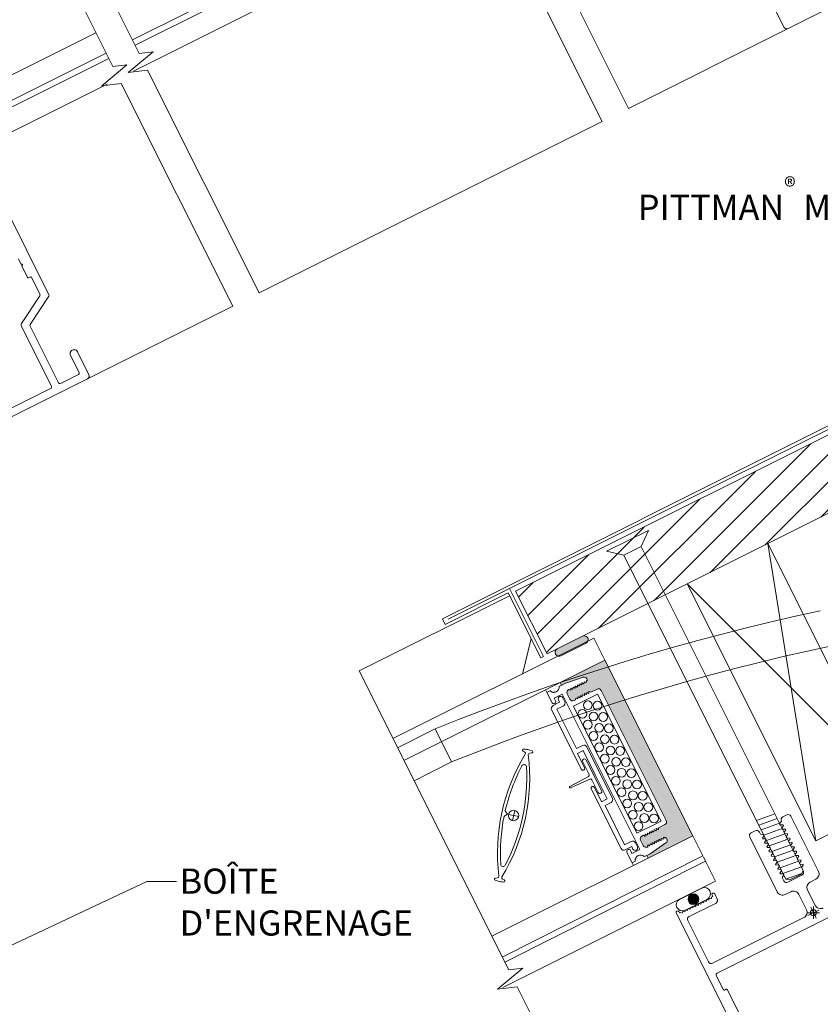
# Model space of a CAD drawing. Extents: x -54 to 135, y -173 to -42.
# Drawn here: x -19 to -17, y -129 to -127 of the extents above; entities that cross this region are included whole.
import ezdxf
from ezdxf import colors
from ezdxf.entities.mleader import LeaderData, LeaderLine
from ezdxf.math import Vec2, Vec3

# ---------------------------------------------------------------- set-up
doc = ezdxf.new("R2010")
doc.units = 0
doc.header["$LTSCALE"] = 0.375
doc.header["$MEASUREMENT"] = 0
doc.linetypes.add('DASHED', pattern=[0.75, 0.5, -0.25])
doc.layers.get('0').update_dxf_attribs({"linetype": 'CONTINUOUS', "lineweight": 0})
doc.layers.get('DEFPOINTS').update_dxf_attribs({"linetype": 'CONTINUOUS', "lineweight": 5})
for name, color, linetype, lineweight in [('Catalogue Texte Anglais', 7, 'CONTINUOUS', 5), ('UNI_ALUM', 7, 'CONTINUOUS', 0), ('UNI_ETANC', 7, 'CONTINUOUS', 0), ('VITRAGE', 140, 'CONTINUOUS', 15)]:
    doc.layers.add(name, color=color, linetype=linetype, lineweight=lineweight)
doc.layers.add('VISION CONTROL', color=120, linetype='CONTINUOUS')
doc.styles.get("Standard").update_dxf_attribs({"font": 'arial.ttf', "height": 0.08})

msp = doc.modelspace()

# ---------------------------------------------------------------- hatches: boundary and pattern name
h = msp.add_hatch()
h.set_pattern_fill('_USER', color=256, scale=0.05, angle=45, style=0, pattern_type=0)
h.set_pattern_definition([(45, (-19.1543, -137.994893), (-0.03535534, 0.03535534), [])])
h.paths.add_polyline_path([(-17.79455587, -128.29646878), (-17.874396, -128.136823), (-14.96398915, -126.68130533), (-14.88414903, -126.84095112)])
at = {"ltscale": 0.15}
h = msp.add_hatch(color=8, dxfattribs=at)
h.dxf.hatch_style = 1
edge = h.paths.add_edge_path()
edge.add_line((-17.70406638, -128.25121427), (-17.76860143, -128.28348876))
edge.add_arc((-17.76419102, -128.29230767), 0.00986027, 116.57, 296.57)
edge.add_line((-17.75978061, -128.30112658), (-17.69524557, -128.26885209))
edge.add_arc((-17.69965597, -128.26003318), 0.00986027, 296.57, 476.57)
at = {"layer": 'UNI_ETANC', "ltscale": 0.25, "transparency": 33554559}
h = msp.add_hatch(dxfattribs=at)
h.set_pattern_fill('DOTS', color=256, scale=6.35, angle=45)
h.set_pattern_definition([(45, (-18468.58088, 1005.3451), (-0.140316502, 0.420949506), [0, -0.396875])])
edge = h.paths.add_edge_path()
edge.add_arc((-17.39402997, -128.90694014), 0.01565407, 300.06211527, 473.07754688, ccw=False)
edge.add_line((-17.38618824, -128.92048847), (-17.41497757, -128.93488614))
edge.add_arc((-17.42195365, -128.92090489), 0.01562501, 296.51734659, 476.62231557)
edge.add_line((-17.42895532, -128.90693645), (-17.400166, -128.89253879))
edge = h.paths.add_edge_path()
edge.add_arc((-17.42197925, -128.9209177), 0.01562501, 476.5173467, 656.62231546)
edge.add_line((-17.41497757, -128.93488614), (-17.4437669, -128.9492838))
edge.add_arc((-17.44990293, -128.93488245), 0.01565407, 120.06211527, 293.07754688, ccw=False)
edge.add_line((-17.45774465, -128.92133412), (-17.42895532, -128.90693645))
at = {"layer": 'UNI_ETANC'}
h = msp.add_hatch(color=256, dxfattribs=at)
h.dxf.hatch_style = 1
edge = h.paths.add_edge_path()
edge.add_arc((-17.42196645, -128.92091129), 0.01367188, 116.56983108, 476.56983108, ccw=False)
at = {"layer": 'VISION CONTROL', "lineweight": 5}
h = msp.add_hatch(color=8, dxfattribs=at)
edge = h.paths.add_edge_path()
edge.add_line((-17.53753433, -128.81616666), (-17.54091803, -128.80940161))
edge.add_line((-17.54091803, -128.80940161), (-17.53208154, -128.80498182))
edge.add_line((-17.53208154, -128.80498182), (-17.49202719, -128.77737799))
edge.add_arc((-17.4964929, -128.77089805), 0.0078697, -55.42695963, 26.57304037)
edge.add_line((-17.48945452, -128.76737764), (-17.49114683, -128.76399419))
edge.add_line((-17.49114683, -128.76399419), (-17.49396218, -128.76540236))
edge.add_line((-17.49396218, -128.76540236), (-17.49839556, -128.76247609))
edge.add_line((-17.49839556, -128.76247609), (-17.49871309, -128.76777864))
edge.add_line((-17.49871309, -128.76777864), (-17.49959289, -128.76821869))
edge.add_line((-17.49959289, -128.76821869), (-17.50402626, -128.76529243))
edge.add_line((-17.50402626, -128.76529243), (-17.5043438, -128.77059498))
edge.add_line((-17.5043438, -128.77059498), (-17.5052236, -128.77103503))
edge.add_line((-17.5052236, -128.77103503), (-17.50965697, -128.76810876))
edge.add_line((-17.50965697, -128.76810876), (-17.5099745, -128.77341131))
edge.add_line((-17.5099745, -128.77341131), (-17.5108543, -128.77385136))
edge.add_line((-17.5108543, -128.77385136), (-17.51528768, -128.7709251))
edge.add_line((-17.51528768, -128.7709251), (-17.51560521, -128.77622764))
edge.add_line((-17.51560521, -128.77622764), (-17.51648501, -128.7766677))
edge.add_line((-17.51648501, -128.7766677), (-17.52091838, -128.77374143))
edge.add_line((-17.52091838, -128.77374143), (-17.52123591, -128.77904398))
edge.add_line((-17.52123591, -128.77904398), (-17.52211571, -128.77948403))
edge.add_line((-17.52211571, -128.77948403), (-17.52654909, -128.77655776))
edge.add_line((-17.52654909, -128.77655776), (-17.52686662, -128.78186031))
edge.add_line((-17.52686662, -128.78186031), (-17.52774642, -128.78230037))
edge.add_line((-17.52774642, -128.78230037), (-17.53217979, -128.7793741))
edge.add_line((-17.53217979, -128.7793741), (-17.53249733, -128.78467665))
edge.add_line((-17.53249733, -128.78467665), (-17.53337712, -128.7851167))
edge.add_line((-17.53337712, -128.7851167), (-17.5378105, -128.78219043))
edge.add_line((-17.5378105, -128.78219043), (-17.53812241, -128.78739914))
edge.add_arc((-17.54261623, -128.78093866), 0.0078697, -153.42695963, -55.17808729, ccw=False)
edge.add_line((-17.54965461, -128.78445907), (-17.55660743, -128.77055827))
edge.add_arc((-17.54956905, -128.76703785), 0.0078697, 116.57304037, 206.57304037, ccw=False)
edge.add_line((-17.55308947, -128.75999947), (-17.54936265, -128.75813541))
edge.add_line((-17.54936265, -128.75813541), (-17.54492927, -128.76106167))
edge.add_line((-17.54492927, -128.76106167), (-17.54461174, -128.75575913))
edge.add_line((-17.54461174, -128.75575913), (-17.54373194, -128.75531907))
edge.add_line((-17.54373194, -128.75531907), (-17.53929857, -128.75824534))
edge.add_line((-17.53929857, -128.75824534), (-17.53898103, -128.75294279))
edge.add_line((-17.53898103, -128.75294279), (-17.53810124, -128.75250274))
edge.add_line((-17.53810124, -128.75250274), (-17.53366786, -128.75542901))
edge.add_line((-17.53366786, -128.75542901), (-17.53335033, -128.75012646))
edge.add_line((-17.53335033, -128.75012646), (-17.53247053, -128.74968641))
edge.add_line((-17.53247053, -128.74968641), (-17.52803716, -128.75261267))
edge.add_line((-17.52803716, -128.75261267), (-17.52771962, -128.74731012))
edge.add_line((-17.52771962, -128.74731012), (-17.52683982, -128.74687007))
edge.add_line((-17.52683982, -128.74687007), (-17.52240645, -128.74979634))
edge.add_line((-17.52240645, -128.74979634), (-17.52208892, -128.74449379))
edge.add_line((-17.52208892, -128.74449379), (-17.52120912, -128.74405374))
edge.add_line((-17.52120912, -128.74405374), (-17.51677574, -128.74698))
edge.add_line((-17.51677574, -128.74698), (-17.51645821, -128.74167746))
edge.add_line((-17.51645821, -128.74167746), (-17.51557841, -128.7412374))
edge.add_line((-17.51557841, -128.7412374), (-17.51114504, -128.74416367))
edge.add_line((-17.51114504, -128.74416367), (-17.51082751, -128.73886112))
edge.add_line((-17.51082751, -128.73886112), (-17.49475888, -128.73082401))
edge.add_arc((-17.4982793, -128.72378562), 0.0078697, 296.57304037, 386.57304037)
edge.add_line((-17.49124091, -128.72026521), (-17.65670056, -128.38946125))
edge.add_arc((-17.66373894, -128.39298167), 0.0078697, 26.57304037, 116.57304037)
edge.add_line((-17.66725936, -128.38594328), (-17.68332798, -128.3939804))
edge.add_line((-17.68332798, -128.3939804), (-17.68776136, -128.39105413))
edge.add_line((-17.68776136, -128.39105413), (-17.68807889, -128.39635668))
edge.add_line((-17.68807889, -128.39635668), (-17.68895869, -128.39679673))
edge.add_line((-17.68895869, -128.39679673), (-17.69339206, -128.39387047))
edge.add_line((-17.69339206, -128.39387047), (-17.6937096, -128.39917302))
edge.add_line((-17.6937096, -128.39917302), (-17.69458939, -128.39961307))
edge.add_line((-17.69458939, -128.39961307), (-17.69902277, -128.3966868))
edge.add_line((-17.69902277, -128.3966868), (-17.6993403, -128.40198935))
edge.add_line((-17.6993403, -128.40198935), (-17.7002201, -128.4024294))
edge.add_line((-17.7002201, -128.4024294), (-17.70465347, -128.39950314))
edge.add_line((-17.70465347, -128.39950314), (-17.70497101, -128.40480568))
edge.add_line((-17.70497101, -128.40480568), (-17.7058508, -128.40524574))
edge.add_line((-17.7058508, -128.40524574), (-17.71028418, -128.40231947))
edge.add_line((-17.71028418, -128.40231947), (-17.71060171, -128.40762202))
edge.add_line((-17.71060171, -128.40762202), (-17.71148151, -128.40806207))
edge.add_line((-17.71148151, -128.40806207), (-17.71591489, -128.4051358))
edge.add_line((-17.71591489, -128.4051358), (-17.71623242, -128.41043835))
edge.add_line((-17.71623242, -128.41043835), (-17.71711222, -128.4108784))
edge.add_line((-17.71711222, -128.4108784), (-17.72154559, -128.40795214))
edge.add_line((-17.72154559, -128.40795214), (-17.72186312, -128.41325469))
edge.add_line((-17.72186312, -128.41325469), (-17.72558995, -128.41511875))
edge.add_arc((-17.72911037, -128.40808037), 0.0078697, 206.57304037, 296.57304037, ccw=False)
edge.add_line((-17.73614875, -128.41160078), (-17.74310157, -128.39769998))
edge.add_arc((-17.73606319, -128.39417956), 0.0078697, 108.32416803, 206.57304037, ccw=False)
edge.add_line((-17.73853737, -128.38670891), (-17.73418246, -128.38958339))
edge.add_line((-17.73418246, -128.38958339), (-17.73386492, -128.38428084))
edge.add_line((-17.73386492, -128.38428084), (-17.73298513, -128.38384079))
edge.add_line((-17.73298513, -128.38384079), (-17.72855175, -128.38676705))
edge.add_line((-17.72855175, -128.38676705), (-17.72823422, -128.38146451))
edge.add_line((-17.72823422, -128.38146451), (-17.72735442, -128.38102445))
edge.add_line((-17.72735442, -128.38102445), (-17.72292105, -128.38395072))
edge.add_line((-17.72292105, -128.38395072), (-17.72260351, -128.37864817))
edge.add_line((-17.72260351, -128.37864817), (-17.72172371, -128.37820812))
edge.add_line((-17.72172371, -128.37820812), (-17.71729034, -128.38113438))
edge.add_line((-17.71729034, -128.38113438), (-17.71697281, -128.37583184))
edge.add_line((-17.71697281, -128.37583184), (-17.71609301, -128.37539178))
edge.add_line((-17.71609301, -128.37539178), (-17.71165963, -128.37831805))
edge.add_line((-17.71165963, -128.37831805), (-17.7113421, -128.3730155))
edge.add_line((-17.7113421, -128.3730155), (-17.7104623, -128.37257545))
edge.add_line((-17.7104623, -128.37257545), (-17.70602893, -128.37550172))
edge.add_line((-17.70602893, -128.37550172), (-17.70571139, -128.37019917))
edge.add_line((-17.70571139, -128.37019917), (-17.7048316, -128.36975912))
edge.add_line((-17.7048316, -128.36975912), (-17.70039822, -128.37268538))
edge.add_line((-17.70039822, -128.37268538), (-17.70008069, -128.36738283))
edge.add_line((-17.70008069, -128.36738283), (-17.69920089, -128.36694278))
edge.add_line((-17.69920089, -128.36694278), (-17.69476752, -128.36986905))
edge.add_line((-17.69476752, -128.36986905), (-17.69444998, -128.3645665))
edge.add_line((-17.69444998, -128.3645665), (-17.69163463, -128.36315833))
edge.add_line((-17.69163463, -128.36315833), (-17.69332694, -128.35977489))
edge.add_arc((-17.70036532, -128.36329531), 0.0078697, 26.57304037, 108.57304037)
edge.add_line((-17.70287193, -128.35583547), (-17.74898328, -128.37132951))
edge.add_line((-17.74898328, -128.37132951), (-17.75781978, -128.3757493))
edge.add_line((-17.75781978, -128.3757493), (-17.76120821, -128.36897479))
edge.add_line((-17.76120821, -128.36897479), (-17.64711222, -128.31190691))
edge.add_line((-17.64711222, -128.31190691), (-17.42343833, -128.75909878))
edge.add_line((-17.42343833, -128.75909878), (-17.53753433, -128.81616666))

# ---------------------------------------------------------------- linework, layer by layer
for p, q in [((-15.01797121, -126.68478639), (-18.0610423, -128.2066505)), ((-15.01439288, -126.6919415), (-18.04580786, -128.2079763)), ((-17.64340349, -128.03497707), (-17.53658695, -127.98155727)), ((-17.53658695, -127.98155727), (-17.55495879, -128.02277914)), ((-17.55495879, -128.02277914), (-17.59940116, -128.04500512)), ((-17.14235448, -128.8478096), (-17.55495879, -128.02277914)), ((-17.43761352, -128.11795907), (-17.23263031, -128.01544533)), ((-17.1104987, -128.77204746), (-17.23263031, -128.01544533)), ((-16.92443047, -128.63171193), (-17.23263031, -128.01544533)), ((-17.64340349, -128.03497707), (-17.59939548, -128.04500642)), ((-17.46048126, -128.32277488), (-17.59939548, -128.04500642)), ((-17.43761352, -128.11795907), (-16.92443047, -128.63171193)), ((-17.43761352, -128.11795907), (-17.1104987, -128.77204746)), ((-17.88966921, -128.14801779), (-18.2730223, -128.33970621)), ((-17.8933429, -128.14067201), (-18.05388564, -128.22096072)), ((-17.8933429, -128.14067201), (-17.81043708, -128.30644784)), ((-17.88976612, -128.12993858), (-17.80328197, -128.30286952)), ((-18.0610423, -128.2066505), (-18.05388564, -128.22096072)), ((-17.83531, -128.25671274), (-17.85699759, -128.34791365)), ((-17.18686001, -128.86989923), (-17.46048126, -128.32277488)), ((-17.1104987, -128.77204746), (-17.04669196, -128.7401372))]:
    msp.add_line(p, q)
at = {"ltscale": 25}
for p, q in [((-17.18094151, -126.704012), (-17.58702371, -126.9069692)), ((-17.65421385, -126.94056377), (-18.52735296, -127.37712682)), ((-18.5945431, -127.41072139), (-18.96392127, -127.59540773))]:
    msp.add_line(p, q, dxfattribs=at)
at = {"color": 7}
for p, q in [((-17.81043708, -128.30644784), (-17.80328197, -128.30286952)), ((-17.21443426, -128.70344203), (-17.26162314, -128.72040525)), ((-17.20852717, -128.71525366), (-17.25571605, -128.73221688)), ((-17.19043702, -128.70944265), (-17.1902445, -128.7098276)), ((-17.20248881, -128.72732778), (-17.24967769, -128.74429099)), ((-17.19592537, -128.74045181), (-17.24311426, -128.75741503)), ((-17.18883686, -128.75462577), (-17.23602575, -128.77158899)), ((-17.18201089, -128.76827477), (-17.22919977, -128.78523799)), ((-17.17492238, -128.78244873), (-17.22211126, -128.79941195)), ((-17.16816861, -128.79595335), (-17.2153575, -128.81291657)), ((-17.16120694, -128.80987368), (-17.20839583, -128.82683689)), ((-17.15413461, -128.82401529), (-17.20132349, -128.84097851)), ((-17.14674346, -128.8387944), (-17.19393234, -128.85575762)), ((-17.14235448, -128.8478096), (-17.14702022, -128.85723681)), ((-17.14602146, -128.8552188), (-17.18686001, -128.86989923)), ((-17.18686001, -128.86989923), (-17.17639929, -128.87192952)), ((-17.14702022, -128.85723681), (-17.17639929, -128.87192952))]:
    msp.add_line(p, q, dxfattribs=at)
at = {"lineweight": 0, "ltscale": 0.15}
for p, q in [((-17.76120348, -128.36898425), (-17.64710749, -128.31191636)), ((-17.64710749, -128.31191636), (-17.42343833, -128.75909878)), ((-17.42343833, -128.75909878), (-17.53753433, -128.81616666))]:
    msp.add_line(p, q, dxfattribs=at)
at = {"lineweight": 0}
for p, q in [((-17.76822677, -128.37385489), (-17.76822677, -128.37385489)), ((-17.76267086, -128.375706), (-17.76267086, -128.375706)), ((-17.79229895, -128.39052521), (-17.79229895, -128.39052521)), ((-17.78766989, -128.38589485), (-17.78766989, -128.38589485)), ((-17.78304082, -128.3812645), (-17.78304082, -128.3812645)), ((-17.78211397, -128.38774597), (-17.78211397, -128.38774597)), ((-17.77748491, -128.38311561), (-17.77748491, -128.38311561)), ((-17.77655806, -128.38959708), (-17.77655806, -128.38959708)), ((-17.77285584, -128.37848525), (-17.77285584, -128.37848525)), ((-17.77192899, -128.38496672), (-17.77192899, -128.38496672)), ((-17.77100215, -128.39144819), (-17.77100215, -128.39144819)), ((-17.76729993, -128.38033636), (-17.76729993, -128.38033636)), ((-17.76637308, -128.38681783), (-17.76637308, -128.38681783)), ((-17.56532542, -128.82176423), (-17.56532542, -128.82176423)), ((-17.56347431, -128.81620831), (-17.56347431, -128.81620831)), ((-17.5616232, -128.8106524), (-17.5616232, -128.8106524)), ((-17.56069506, -128.82639329), (-17.56069506, -128.82639329)), ((-17.55884395, -128.82083738), (-17.55884395, -128.82083738)), ((-17.55699284, -128.81528147), (-17.55699284, -128.81528147)), ((-17.55514173, -128.80972556), (-17.55514173, -128.80972556)), ((-17.55236249, -128.81991054), (-17.55236249, -128.81991054)), ((-17.55051138, -128.81435462), (-17.55051138, -128.81435462)), ((-17.54588102, -128.81898369), (-17.54588102, -128.81898369)), ((-17.54402991, -128.81342778), (-17.54402991, -128.81342778)), ((-17.573658, -128.82824699), (-17.573658, -128.82824699)), ((-17.56717653, -128.82732014), (-17.56717653, -128.82732014))]:
    msp.add_line(p, q, dxfattribs=at)
at = {"linetype": 'Continuous', "lineweight": 0}
for p, q in [((-17.76393944, -128.3788102), (-17.74898328, -128.37132951)), ((-17.76393944, -128.3788102), (-17.75781978, -128.3757493)), ((-17.74898328, -128.37132951), (-17.70287193, -128.35583547)), ((-17.71697281, -128.37583184), (-17.71722403, -128.38002713)), ((-17.71697281, -128.37583184), (-17.71609301, -128.37539178)), ((-17.71609301, -128.37539178), (-17.71258539, -128.377707)), ((-17.7113421, -128.3730155), (-17.71159333, -128.37721079)), ((-17.7113421, -128.3730155), (-17.7104623, -128.37257545)), ((-17.7104623, -128.37257545), (-17.70695469, -128.37489066)), ((-17.70596262, -128.37439446), (-17.70695469, -128.37489066)), ((-17.70571139, -128.37019917), (-17.70596262, -128.37439446)), ((-17.70571139, -128.37019917), (-17.7048316, -128.36975912)), ((-17.7048316, -128.36975912), (-17.70132398, -128.37207433)), ((-17.70033192, -128.37157812), (-17.70132398, -128.37207433)), ((-17.70008069, -128.36738283), (-17.70033192, -128.37157812)), ((-17.70008069, -128.36738283), (-17.69920089, -128.36694278)), ((-17.69920089, -128.36694278), (-17.69569328, -128.369258)), ((-17.69470121, -128.36876179), (-17.69569328, -128.369258)), ((-17.69444998, -128.3645665), (-17.69470121, -128.36876179)), ((-17.69163463, -128.36315833), (-17.69444998, -128.3645665)), ((-17.69163463, -128.36315833), (-17.69332694, -128.35977489)), ((-17.79482854, -128.39426013), (-17.78671728, -128.39020309)), ((-17.78167097, -128.42056609), (-17.79482854, -128.39426013)), ((-17.75636525, -128.3991096), (-17.77621746, -128.40903917)), ((-17.75636525, -128.3991096), (-17.55873779, -128.79422678)), ((-17.73614875, -128.41160078), (-17.74310157, -128.39769998)), ((-17.73958361, -128.38714118), (-17.73861583, -128.38665712)), ((-17.73861583, -128.38665712), (-17.73510822, -128.38897234)), ((-17.73411615, -128.38847613), (-17.73510822, -128.38897234)), ((-17.73386492, -128.38428084), (-17.73411615, -128.38847613)), ((-17.73386492, -128.38428084), (-17.73298513, -128.38384079)), ((-17.73298513, -128.38384079), (-17.72947751, -128.386156)), ((-17.72848544, -128.38565979), (-17.72947751, -128.386156)), ((-17.72823422, -128.38146451), (-17.72848544, -128.38565979)), ((-17.72823422, -128.38146451), (-17.72735442, -128.38102445)), ((-17.72735442, -128.38102445), (-17.72384681, -128.38333967)), ((-17.72712768, -128.42963664), (-17.66589375, -128.399009)), ((-17.72712768, -128.42963664), (-17.66589375, -128.399009)), ((-17.72285474, -128.38284346), (-17.72384681, -128.38333967)), ((-17.72260351, -128.37864817), (-17.72285474, -128.38284346)), ((-17.72260351, -128.37864817), (-17.72172371, -128.37820812)), ((-17.72172371, -128.37820812), (-17.7182161, -128.38052333)), ((-17.71722403, -128.38002713), (-17.7182161, -128.38052333)), ((-17.71159333, -128.37721079), (-17.71258539, -128.377707)), ((-17.70497101, -128.40480568), (-17.70471978, -128.40061039)), ((-17.70372771, -128.40011419), (-17.70471978, -128.40061039)), ((-17.7002201, -128.4024294), (-17.70372771, -128.40011419)), ((-17.6993403, -128.40198935), (-17.69908907, -128.39779406)), ((-17.69809701, -128.39729785), (-17.69908907, -128.39779406)), ((-17.69458939, -128.39961307), (-17.69809701, -128.39729785)), ((-17.69458939, -128.39961307), (-17.6937096, -128.39917302)), ((-17.6937096, -128.39917302), (-17.69345837, -128.39497773)), ((-17.6924663, -128.39448152), (-17.69345837, -128.39497773)), ((-17.68895869, -128.39679673), (-17.6924663, -128.39448152)), ((-17.68895869, -128.39679673), (-17.68807889, -128.39635668)), ((-17.68807889, -128.39635668), (-17.68782766, -128.39216139)), ((-17.6868356, -128.39166518), (-17.68782766, -128.39216139)), ((-17.68332798, -128.3939804), (-17.6868356, -128.39166518)), ((-17.68332798, -128.3939804), (-17.66725936, -128.38594328)), ((-17.50439458, -128.72189478), (-17.66589375, -128.399009)), ((-17.65670056, -128.38946124), (-17.49124091, -128.72026521)), ((-17.76272604, -128.41949864), (-17.77935422, -128.42781563)), ((-17.77621746, -128.40903917), (-17.77269704, -128.41607756)), ((-17.7657404, -128.41347202), (-17.76272604, -128.41949864)), ((-17.74948436, -128.41804503), (-17.75456697, -128.40788336)), ((-17.72558995, -128.41511875), (-17.72186312, -128.41325469)), ((-17.72186312, -128.41325469), (-17.7216119, -128.4090594)), ((-17.72061983, -128.40856319), (-17.7216119, -128.4090594)), ((-17.71711222, -128.4108784), (-17.72061983, -128.40856319)), ((-17.71711222, -128.4108784), (-17.71623242, -128.41043835)), ((-17.71623242, -128.41043835), (-17.71598119, -128.40624306)), ((-17.71498912, -128.40574686), (-17.71598119, -128.40624306)), ((-17.71148151, -128.40806207), (-17.71498912, -128.40574686)), ((-17.71148151, -128.40806207), (-17.71060171, -128.40762202)), ((-17.71060171, -128.40762202), (-17.71035049, -128.40342673)), ((-17.70935842, -128.40293052), (-17.71035049, -128.40342673)), ((-17.7058508, -128.40524574), (-17.70935842, -128.40293052)), ((-17.7058508, -128.40524574), (-17.70497101, -128.40480568)), ((-17.7002201, -128.4024294), (-17.6993403, -128.40198935)), ((-17.78287218, -128.43837443), (-17.70691917, -128.59022752)), ((-17.75300233, -128.42860383), (-17.76963051, -128.43692081)), ((-17.76963051, -128.43692081), (-17.71959657, -128.53695382)), ((-17.72712768, -128.42963664), (-17.56562851, -128.75252242)), ((-17.70420011, -128.5292529), (-17.71959657, -128.53695382)), ((-17.70274649, -128.54249458), (-17.71726315, -128.54975544)), ((-17.71726315, -128.54975544), (-17.69900099, -128.58626705)), ((-17.70274649, -128.54249458), (-17.67203085, -128.60390446)), ((-17.69364131, -128.53277087), (-17.66085741, -128.5983158)), ((-17.62807352, -128.66386073), (-17.66085741, -128.5983158)), ((-17.6413152, -128.66531435), (-17.67203085, -128.60390446)), ((-17.60605919, -128.79187717), (-17.68201221, -128.64002407)), ((-17.65583186, -128.67257521), (-17.67409403, -128.6360636)), ((-17.6413152, -128.66531435), (-17.65583186, -128.67257521)), ((-17.63159149, -128.67441953), (-17.64698795, -128.68212045)), ((-17.59695401, -128.78215345), (-17.64698795, -128.68212045)), ((-17.56562851, -128.75252242), (-17.50439458, -128.72189478)), ((-17.53335033, -128.75012646), (-17.53360156, -128.75432175)), ((-17.53335033, -128.75012646), (-17.53247053, -128.74968641)), ((-17.53247053, -128.74968641), (-17.52896292, -128.75200162)), ((-17.52797085, -128.75150541), (-17.52896292, -128.75200162)), ((-17.52771962, -128.74731012), (-17.52797085, -128.75150541)), ((-17.52771962, -128.74731012), (-17.52683982, -128.74687007)), ((-17.52683982, -128.74687007), (-17.52333221, -128.74918529)), ((-17.52234014, -128.74868908), (-17.52333221, -128.74918529)), ((-17.52208892, -128.74449379), (-17.52234014, -128.74868908)), ((-17.52208892, -128.74449379), (-17.52120912, -128.74405374)), ((-17.52120912, -128.74405374), (-17.51770151, -128.74636895)), ((-17.51670944, -128.74587274), (-17.51770151, -128.74636895)), ((-17.51645821, -128.74167746), (-17.51670944, -128.74587274)), ((-17.51645821, -128.74167746), (-17.51557841, -128.7412374)), ((-17.51557841, -128.7412374), (-17.5120708, -128.74355262)), ((-17.51107873, -128.74305641), (-17.5120708, -128.74355262)), ((-17.51082751, -128.73886112), (-17.51107873, -128.74305641)), ((-17.51082751, -128.73886112), (-17.49475888, -128.73082401)), ((-17.58032583, -128.77383647), (-17.59695401, -128.78215345)), ((-17.55660743, -128.77055827), (-17.54965461, -128.78445907)), ((-17.55308947, -128.75999947), (-17.54936265, -128.75813541)), ((-17.54936265, -128.75813541), (-17.54585503, -128.76045062)), ((-17.54486297, -128.75995442), (-17.54585503, -128.76045062)), ((-17.54461174, -128.75575913), (-17.54486297, -128.75995442)), ((-17.54461174, -128.75575913), (-17.54373194, -128.75531907)), ((-17.54373194, -128.75531907), (-17.54022433, -128.75763429)), ((-17.53923226, -128.75713808), (-17.54022433, -128.75763429)), ((-17.53898103, -128.75294279), (-17.53923226, -128.75713808)), ((-17.53898103, -128.75294279), (-17.53810124, -128.75250274)), ((-17.53810124, -128.75250274), (-17.53459362, -128.75481795)), ((-17.53360156, -128.75432175), (-17.53459362, -128.75481795)), ((-17.52123591, -128.77904398), (-17.52098469, -128.77484869)), ((-17.51999262, -128.77435248), (-17.52098469, -128.77484869)), ((-17.51648501, -128.7766677), (-17.51999262, -128.77435248)), ((-17.51648501, -128.7766677), (-17.51560521, -128.77622764)), ((-17.51560521, -128.77622764), (-17.51535398, -128.77203235)), ((-17.51436192, -128.77153615), (-17.51535398, -128.77203235)), ((-17.5108543, -128.77385136), (-17.51436192, -128.77153615)), ((-17.5108543, -128.77385136), (-17.5099745, -128.77341131)), ((-17.5099745, -128.77341131), (-17.50972328, -128.76921602)), ((-17.50873121, -128.76871981), (-17.50972328, -128.76921602)), ((-17.5052236, -128.77103503), (-17.50873121, -128.76871981)), ((-17.5052236, -128.77103503), (-17.5043438, -128.77059498)), ((-17.5043438, -128.77059498), (-17.50409257, -128.76639969)), ((-17.5031005, -128.76590348), (-17.50409257, -128.76639969)), ((-17.49959289, -128.76821869), (-17.5031005, -128.76590348)), ((-17.49959289, -128.76821869), (-17.49871309, -128.76777864)), ((-17.49871309, -128.76777864), (-17.49846187, -128.76358335)), ((-17.4974698, -128.76308715), (-17.49846187, -128.76358335)), ((-17.49396218, -128.76540236), (-17.4974698, -128.76308715)), ((-17.49114683, -128.76399419), (-17.49396218, -128.76540236)), ((-17.49114683, -128.76399419), (-17.48945452, -128.76737764)), ((-17.57887222, -128.78707814), (-17.59550039, -128.79539513)), ((-17.59108436, -128.80160648), (-17.57792679, -128.82791244)), ((-17.57859, -128.80415634), (-17.58211042, -128.79711795)), ((-17.57585786, -128.79310476), (-17.57887222, -128.78707814)), ((-17.55873779, -128.79422678), (-17.57859, -128.80415634)), ((-17.56976703, -128.77735443), (-17.56468443, -128.7875161)), ((-17.53909581, -128.78797704), (-17.53812803, -128.78749298)), ((-17.53812803, -128.78749298), (-17.5378768, -128.78329769)), ((-17.53688474, -128.78280149), (-17.5378768, -128.78329769)), ((-17.53337712, -128.7851167), (-17.53688474, -128.78280149)), ((-17.53337712, -128.7851167), (-17.53249733, -128.78467665)), ((-17.53249733, -128.78467665), (-17.5322461, -128.78048136)), ((-17.53125403, -128.77998515), (-17.5322461, -128.78048136)), ((-17.53208154, -128.80498182), (-17.49202719, -128.77737799)), ((-17.52774642, -128.78230037), (-17.53125403, -128.77998515)), ((-17.52774642, -128.78230037), (-17.52686662, -128.78186031)), ((-17.52686662, -128.78186031), (-17.52661539, -128.77766502)), ((-17.52562333, -128.77716882), (-17.52661539, -128.77766502)), ((-17.52211571, -128.77948403), (-17.52562333, -128.77716882)), ((-17.52211571, -128.77948403), (-17.52123591, -128.77904398)), ((-17.57792679, -128.82791244), (-17.56981553, -128.8238554)), ((-17.54703769, -128.81246251), (-17.54091803, -128.80940161)), ((-17.54703769, -128.81246251), (-17.54091803, -128.80940161)), ((-17.53208154, -128.80498182), (-17.54091803, -128.80940161))]:
    msp.add_line(p, q, dxfattribs=at)
at = {"color": 7, "linetype": 'DASHED', "lineweight": 0, "ltscale": 1.25}
for p, q in [((-18.17517627, -128.53529977), (-18.07946445, -128.48728778)), ((-18.03734447, -128.57137423), (-18.13312834, -128.61935359))]:
    msp.add_line(p, q, dxfattribs=at)
at = {"color": 7, "linetype": 'DASHED', "lineweight": 0, "ltscale": 2}
msp.add_line((-18.0373459, -128.57137494), (-18.07946445, -128.48728778), dxfattribs=at)
at = {"color": 7, "linetype": 'Continuous'}
for p, q in [((-17.70367471, -128.57095629), (-17.68754199, -128.60321049)), ((-17.69465073, -128.56644273), (-17.65572126, -128.64427454)), ((-17.73646026, -128.6338258), (-17.68912631, -128.60823135)), ((-17.73471538, -128.63731435), (-17.68584573, -128.61479022)), ((-17.68087796, -128.6165339), (-17.66474524, -128.6487881)), ((-17.73725242, -128.63633623), (-17.73719926, -128.63644251))]:
    msp.add_line(p, q, dxfattribs=at)
at = {"ltscale": 0.15}
for points in [[(-17.58702371, -126.9069692), (-17.87083315, -126.33963413), (-17.92044805, -126.34576108), (-17.85650671, -126.29248804), (-17.89211257, -126.2968979), (-18.2730223, -125.53545933)], [(-17.65421385, -126.94056377), (-17.93801636, -126.37324254), (-17.98763127, -126.37936949), (-17.92368992, -126.32609645), (-17.95929578, -126.33050631), (-18.34020933, -125.5690601)], [(-19.21330812, -126.00570376), (-18.83239839, -126.76714233), (-18.79679253, -126.76273248), (-18.86073388, -126.81600551), (-18.81111897, -126.80987857), (-18.52735296, -127.37712682)], [(-18.5945431, -127.41072139), (-18.87830218, -126.84348698), (-18.92791709, -126.84961392), (-18.86397574, -126.79634089), (-18.8995816, -126.80075074), (-19.28049515, -126.03930453)], [(-17.58702371, -129.71121608), (-17.87083315, -129.14388101), (-17.92044805, -129.15000796), (-17.85650671, -129.09673492), (-17.89211257, -129.10114477), (-18.2730223, -128.33970621)]]:
    msp.add_lwpolyline(points, dxfattribs=at)
msp.add_lwpolyline([(-17.79455587, -128.29646878), (-17.874396, -128.136823), (-14.96398915, -126.68130533), (-14.88414903, -126.84095112)], close=True)
msp.add_lwpolyline([(-17.70406638, -128.25121427), (-17.76860143, -128.28348876, 1), (-17.75978061, -128.30112658), (-17.69524557, -128.26885209, 1)], format="xyb", close=True)
at = {"linetype": 'Continuous', "lineweight": 0}
for points in [[(-17.79482854, -128.39426013), (-17.79821224, -128.38749508), (-17.76120348, -128.36898425), (-17.75781978, -128.3757493)], [(-17.78671728, -128.39020309), (-17.79482854, -128.39426013)], [(-17.57792679, -128.82791244), (-17.57454309, -128.83467749), (-17.53753433, -128.81616666), (-17.54091803, -128.80940161)], [(-17.56981553, -128.8238554), (-17.57792679, -128.82791244)]]:
    msp.add_lwpolyline(points, dxfattribs=at)
for centre in [(-17.69065552, -128.42693923), (-17.66603469, -128.42795512), (-17.70456666, -128.44879613), (-17.67622409, -128.45579204), (-17.65160325, -128.45680793), (-17.69076268, -128.47639447), (-17.66179265, -128.48464485), (-17.63717182, -128.48566075), (-17.67633124, -128.50524728), (-17.6618998, -128.5341001), (-17.64736122, -128.51349766), (-17.62274038, -128.51451356), (-17.63292978, -128.54235048), (-17.60830895, -128.54336637), (-17.64746837, -128.56295291), (-17.61849834, -128.57120329), (-17.59387751, -128.57221918), (-17.63303693, -128.59180572), (-17.60469436, -128.59880163), (-17.58007353, -128.59981753), (-17.61923295, -128.61940406), (-17.59026293, -128.62765444), (-17.56564209, -128.62867034), (-17.60480152, -128.64825688), (-17.57583149, -128.65650726), (-17.55121066, -128.65752315), (-17.59037008, -128.67710969), (-17.56140006, -128.68536007), (-17.53677922, -128.68637596), (-17.57593864, -128.7059625), (-17.56150721, -128.73481531), (-17.54696862, -128.71421288), (-17.52234779, -128.71522878)]:
    msp.add_circle(centre, 0.01116749, dxfattribs=at)
at = {"color": 7, "linetype": 'DASHED', "ltscale": 10}
for centre, radius, start, end in [((-15.84940987, -134.00402551), 5.9504234, 102.122102302, 112.010247715), ((-15.84747873, -133.99984857), 5.85353262, 102.051388739, 111.969338082)]:
    msp.add_arc(centre, radius, start, end, dxfattribs=at)
at = {"linetype": 'Continuous', "lineweight": 0}
for centre, radius, start, end in [((-17.70036532, -128.36329531), 0.0078697, 26.57304037, 108.57304037), ((-17.77710702, -128.38095057), 0.0133404, 223.91348271, 9.23259803), ((-17.77718246, -128.38079973), 0.01339163, 224.60225657, 8.54382417), ((-17.73606319, -128.39417956), 0.0078697, 116.57304037, 206.57304037), ((-17.66373894, -128.39298167), 0.0078697, 26.57304037, 116.57304037), ((-17.77718401, -128.41832181), 0.00501693, 206.57304037, 26.57304037), ((-17.76015368, -128.41067769), 0.00624657, 26.57306595, 206.57301479), ((-17.75652275, -128.42156544), 0.0078697, 296.57304037, 26.57304037), ((-17.72911037, -128.40808037), 0.0078697, 206.57304037, 296.57304037), ((-17.7758338, -128.43485401), 0.0078697, 116.57304037, 206.57304037), ((-17.70067969, -128.53629129), 0.0078697, 26.57304037, 116.57304037), ((-17.70296008, -128.58824728), 0.00442671, 206.57304037, 26.57304037), ((-17.67805312, -128.63804384), 0.00442671, 26.57304037, 206.57304037), ((-17.6351119, -128.66738115), 0.0078697, 296.57304037, 26.57304037), ((-17.4982793, -128.72378562), 0.0078697, 296.57304037, 26.57304037), ((-17.57680541, -128.78087485), 0.0078697, 26.57304037, 116.57304037), ((-17.54956905, -128.76703785), 0.0078697, 116.57304037, 206.57304037), ((-17.4964929, -128.77089805), 0.0078697, 304.57304037, 26.57304037), ((-17.59902081, -128.78835675), 0.0078697, 206.57304037, 296.57304037), ((-17.58659738, -128.79936222), 0.00501693, 26.57304037, 206.57304037), ((-17.57027114, -128.79031043), 0.00624657, 206.57306595, 26.57301479), ((-17.54261623, -128.78093866), 0.0078697, 206.57304037, 296.57304037), ((-17.55664796, -128.82171503), 0.0133404, 43.91348272, 189.23259803), ((-17.55657251, -128.82186586), 0.01339163, 44.60225657, 188.54382417)]:
    msp.add_arc(centre, radius, start, end, dxfattribs=at)
at = {"color": 7, "linetype": 'Continuous'}
for centre, radius, start, end in [((-17.69916272, -128.56869951), 0.00504491, 116.57304037, 206.57304037), ((-17.69916272, -128.56869951), 0.00504491, 26.57304037, 116.57304037), ((-17.69092598, -128.60490307), 0.00378368, 298.40100861, 26.57304037), ((-17.68426195, -128.61822649), 0.00378368, 26.57304037, 114.74507213), ((-17.73556043, -128.63548994), 0.00189184, 118.40100861, 206.57304037), ((-17.73550727, -128.63559622), 0.00189184, 206.57304037, 294.74507213), ((-17.66023325, -128.64653132), 0.00504491, 206.57304037, 296.57304037), ((-17.66023325, -128.64653132), 0.00504491, 296.57304037, 26.57304037)]:
    msp.add_arc(centre, radius, start, end, dxfattribs=at)
at = {"layer": 'DEFPOINTS', "color": 7, "lineweight": 0, "ltscale": 0.25}
for p, q in [((-17.88245161, -128.72070452), (-17.87686256, -128.69480367)), ((-17.89260454, -128.70496477), (-17.86670181, -128.7105451))]:
    msp.add_line(p, q, dxfattribs=at)
at = {"layer": 'DEFPOINTS'}
for p, q in [((-17.13031141, -128.96250239), (-17.10236172, -128.94852463)), ((-17.12332544, -128.94153867), (-17.10934769, -128.96948835)), ((-17.11633657, -128.93988851), (-17.11633657, -128.97113851)), ((-17.13196157, -128.95551351), (-17.10071157, -128.95551351))]:
    msp.add_line(p, q, dxfattribs=at)
at = {"layer": 'DEFPOINTS', "lineweight": 0, "ltscale": 0.25}
msp.add_circle((-17.87965318, -128.70775494), 0.01324851, dxfattribs=at)
at = {"layer": 'DEFPOINTS'}
msp.add_circle((-17.11633657, -128.95551351), 0.0078125, dxfattribs=at)
msp.add_circle((-17.11633657, -128.95551351), 0.0078125, dxfattribs=at)
at = {"layer": 'UNI_ALUM'}
for points in [[(-16.63532975, -126.43114721), (-17.18094089, -126.70401169, -0.4142135624), (-17.19097705, -126.70066727), (-17.46551007, -126.15171978, -1)], [(-19.23510998, -127.03642383), (-19.06244892, -127.38167266, -0.2679491924), (-19.06268448, -127.38560261), (-19.11027024, -127.45768782, 0.2679491924), (-19.11050579, -127.46161777), (-19.03836248, -127.60587378, 0.4142135624), (-19.03308028, -127.60763401), (-18.98758615, -127.58488212, 0.4142135624), (-18.98582592, -127.57959992), (-19.00763568, -127.53598964, -1), (-18.9897479, -127.52704385), (-18.96057722, -127.58537282, -0.4142135624), (-18.96392167, -127.595409), (-19.50953431, -127.86827322, -0.4142135624)], [(-19.50376141, -127.84302453), (-19.0580105, -127.62010177, 0.4142135624), (-19.05625026, -127.61481957), (-19.1326434, -127.46206573, -0.2679491924), (-19.13219584, -127.45459881), (-19.08573711, -127.38422089, 0.2679491924), (-19.08550156, -127.38029093), (-19.10708364, -127.33713593, 0.4142135624), (-19.10972474, -127.33625581), (-19.11402943, -127.33840861, -0.4142135624), (-19.11667053, -127.3375285), (-19.13147379, -127.30792826), (-19.13059348, -127.30748802, 1), (-19.13235447, -127.3039668), (-19.13323477, -127.30440705), (-19.1402787, -127.29032218)], [(-17.19097801, -129.50491513), (-17.46551077, -128.95596614, -1), (-17.45880285, -128.95261147), (-17.45712551, -128.95596543), (-17.45522494, -128.95501494), (-17.45019364, -128.95669156), (-17.44851702, -128.95166027), (-17.44348572, -128.95333689), (-17.4418091, -128.9483056), (-17.4367778, -128.94998222), (-17.43510118, -128.94495093), (-17.43006988, -128.94662755), (-17.42839326, -128.94159626), (-17.42336196, -128.94327288), (-17.42168534, -128.93824158), (-17.41665404, -128.93991821), (-17.41497742, -128.93488691), (-17.40994613, -128.93656354), (-17.4082695, -128.93153224), (-17.40323821, -128.93320886), (-17.40156158, -128.92817757), (-17.39653029, -128.92985419), (-17.39485366, -128.9248229), (-17.38982237, -128.92649952), (-17.38814574, -128.92146823), (-17.38311445, -128.92314485), (-17.38143782, -128.91811355), (-17.37640653, -128.91979018), (-17.37472991, -128.91475888), (-17.37282933, -128.91380839), (-17.37450666, -128.91045443, -1), (-17.36779875, -128.90709976), (-17.3610894, -128.9205156, -0.4142135624), (-17.36444265, -128.93057819), (-17.43308702, -128.96490766, 0.4142135624), (-17.43644027, -128.97497025), (-17.38353596, -129.08075643, 0.4142135624), (-17.37347337, -129.08410967), (-17.14093217, -128.9678144, 0.4142135624), (-17.13422567, -128.94768922), (-17.15380692, -128.90853504, 0.4142135624), (-17.1739321, -128.90182854), (-17.18824233, -128.90898518, -0.4142135624), (-17.20836751, -128.90227868), (-17.27859196, -128.76185957, -0.4142135624), (-17.27523872, -128.75179698), (-17.26461691, -128.74648495, -0.4142135624), (-17.25405251, -128.75000542), (-17.25125695, -128.75559534), (-17.2434767, -128.75606167), (-17.24213484, -128.75874484), (-17.24642882, -128.76524956), (-17.24566585, -128.76677519), (-17.2378856, -128.76724152), (-17.23654373, -128.76992468), (-17.24083771, -128.77642941), (-17.24007474, -128.77795503), (-17.23229449, -128.77842136), (-17.23095262, -128.78110452), (-17.2352466, -128.78760925), (-17.23448363, -128.78913487), (-17.22670338, -128.7896012), (-17.22536151, -128.79228437), (-17.22965549, -128.79878909), (-17.22889252, -128.80031471), (-17.22111227, -128.80078105), (-17.21977041, -128.80346421), (-17.22406439, -128.80996894), (-17.22330141, -128.81149456), (-17.21552116, -128.81196089), (-17.2141793, -128.81464405), (-17.21847328, -128.82114878), (-17.21771031, -128.8226744), (-17.20993006, -128.82314073), (-17.20858819, -128.82582389), (-17.21288217, -128.83232862), (-17.21226912, -128.83355447), (-17.20448887, -128.8340208), (-17.203147, -128.83670397), (-17.20744098, -128.84320869), (-17.20667801, -128.84473431), (-17.19889776, -128.84520065), (-17.19755589, -128.84788381), (-17.20184987, -128.85438854), (-17.2010869, -128.85591416), (-17.19330665, -128.85638049), (-17.19196478, -128.85906365), (-17.19625876, -128.86556838), (-17.1919902, -128.8741037, 0.4142135624), (-17.18142582, -128.87762416), (-17.14564856, -128.85973174, 0.4142135624), (-17.1421281, -128.84916736), (-17.14653619, -128.84035304), (-17.14224221, -128.83384831), (-17.14300519, -128.83232269), (-17.15078544, -128.83185636), (-17.1521273, -128.8291732), (-17.14783332, -128.82266847), (-17.14859629, -128.82114285), (-17.15637654, -128.82067651), (-17.15771841, -128.81799335), (-17.15342443, -128.81148862), (-17.1541874, -128.809963), (-17.16196765, -128.80949667), (-17.16330952, -128.80681351), (-17.15901554, -128.80030878), (-17.15977851, -128.79878316), (-17.16755876, -128.79831683), (-17.16890063, -128.79563367), (-17.16460665, -128.78912894), (-17.16536962, -128.78760332), (-17.17314987, -128.78713699), (-17.17449173, -128.78445382), (-17.17019775, -128.7779491), (-17.17096073, -128.77642348), (-17.17874098, -128.77595714), (-17.18008284, -128.77327398), (-17.17578886, -128.76676925), (-17.17655183, -128.76524363), (-17.18433208, -128.7647773), (-17.18567395, -128.76209414), (-17.18137997, -128.75558941), (-17.18214294, -128.75406379), (-17.18992319, -128.75359746), (-17.19126506, -128.7509143), (-17.18697108, -128.74440957), (-17.18773405, -128.74288395), (-17.1955143, -128.74241761), (-17.19685617, -128.73973445), (-17.19256219, -128.73322972), (-17.19332516, -128.7317041), (-17.20110541, -128.73123777), (-17.20244727, -128.72855461), (-17.19815329, -128.72204988, -0.4142135624), (-17.19463282, -128.71148548), (-17.18401102, -128.70617345, -0.4142135624), (-17.17394842, -128.7095267), (-17.10372397, -128.84994581, -0.4142135624), (-17.11043046, -128.87007099), (-17.12474069, -128.87722762, 0.4142135624), (-17.13144719, -128.8973528), (-17.11186594, -128.93650698, 0.4142135624), (-17.09174076, -128.94321347)], [(-16.84572473, -128.85148563), (-17.36189999, -129.10962804, 0.4142135624), (-17.36366022, -129.11491024), (-17.34540324, -129.15141646, 0.4142135624), (-17.34276214, -129.15229658), (-17.33845745, -129.15014378, -0.4142135624), (-17.33581635, -129.15102389), (-17.29564394, -129.23135167, -0.4142135624)]]:
    msp.add_lwpolyline(points, format="xyb", dxfattribs=at)
at = {"layer": 'UNI_ETANC'}
msp.add_lwpolyline([(-17.45774465, -128.92133412), (-17.400166, -128.89253879, -0.940832993), (-17.38618824, -128.92048847), (-17.4437669, -128.9492838, -0.940832993)], format="xyb", close=True, dxfattribs=at)
msp.add_circle((-17.42196645, -128.92091129), 0.01367188, dxfattribs=at)
at = {"layer": 'VISION CONTROL', "color": 7, "lineweight": 0}
for points in [[(-17.85448496, -128.53842431, 0.8487981098), (-17.85561375, -128.54365534), (-17.85148639, -128.54597849, -0.4120419907), (-17.8499762, -128.55130162, 0.1679103491), (-17.91713824, -128.86254512, -0.4120419907), (-17.92070914, -128.86677181), (-17.92542724, -128.86718624, 0.8487981098), (-17.92655602, -128.87241727)], [(-17.8326638, -128.54315295, 0.0459888274), (-17.84340984, -128.53977645, 0.0459888274), (-17.85459202, -128.53842114)], [(-17.83276263, -128.54311169, -0.8487981098), (-17.83389141, -128.54834272), (-17.83860951, -128.54875715, 0.4120419907), (-17.84218041, -128.55298384)], [(-17.90398203, -128.71001803, 0.0638676466), (-17.91248752, -128.83186859, 0.7604988693), (-17.9009273, -128.83436341, 0.1360416271), (-17.84681883, -128.58364128, 0.7604988693), (-17.85837906, -128.58114646, 0.0638792127), (-17.90088835, -128.69568128)], [(-17.92665485, -128.87237601, 0.0459888274), (-17.91590881, -128.8757525, 0.0459888274), (-17.90472663, -128.87710782)], [(-17.90483369, -128.87710465, 0.8487981098), (-17.9037049, -128.87187362), (-17.90783226, -128.86955046, -0.4120419907), (-17.90934245, -128.86422734)]]:
    msp.add_lwpolyline(points, format="xyb", dxfattribs=at)
msp.add_lwpolyline([(-17.90095905, -128.69557167), (-17.89526682, -128.70439649), (-17.90409163, -128.71008872)], dxfattribs=at)
msp.add_arc((-18.32609115, -128.61140893), 0.48743946, 328.75712784, 6.8836881, dxfattribs=at)
at = {"layer": 'VITRAGE', "lineweight": 0}
msp.add_line((-17.38995454, -128.82604333), (-17.39668921, -128.81264022), dxfattribs=at)
for points in [[(-18.84977825, -126.73241392), (-17.97616427, -126.29678555)], [(-17.96945338, -126.31020061), (-18.84306889, -126.74582975)], [(-18.8470841, -126.81196959), (-17.97416052, -126.37535568)], [(-18.94285666, -126.71441683), (-19.42776345, -126.95695475), (-19.40209676, -127.00827023), (-18.91674768, -126.76662353)], [(-18.91003831, -126.78003935), (-19.39538668, -127.0216857), (-19.36972012, -127.07300095), (-18.91443579, -126.84527942)], [(-18.18683571, -128.51199255), (-17.67506613, -128.25601856), (-17.64710749, -128.31191636), (-18.15887368, -128.56788866)], [(-17.9351774, -129.01505752), (-17.42345342, -128.75910632), (-17.39778674, -128.81042181), (-17.90862943, -129.06812691)], [(-17.90191855, -129.08154197), (-17.39107666, -128.82383728), (-17.36541009, -128.87515252), (-17.9068807, -129.14598222)]]:
    msp.add_lwpolyline(points, dxfattribs=at)

# ---------------------------------------------------------------- leaders
at = {"ltscale": 0.15}
ml = msp.add_multileader_mtext('Standard', dxfattribs=at)
ml.set_content("BOÎTE D'ENGRENAGE", color=256)
ml.set_leader_properties(color=30, linetype='ByLayer', lineweight=-1)
ml.build(insert=Vec2(0, 0))
ml.multileader.update_dxf_attribs({"text_right_attachment_type": 3, "dogleg_length": 0.05, "arrow_head_size": 0.064, "scale": 0.8})
ctx = ml.context
ctx.base_point, ctx.scale, ctx.char_height, ctx.arrow_head_size, ctx.landing_gap_size, ctx.plane_origin = Vec3(-18.73759206, -128.87543377), 0.8, 0.064, 0.064, 0.008, Vec3(-17.83096181, -129.53610737)
ctx.right_attachment = 3
notes = []
notes.append((ctx, [(1, (1, 1, 0), (-18.81311954, -128.87543377), (1, 0), 0.07552748, [(0, [(-20.21070318, -129.53359203)], 0, [])])]))
ctx.mtext.insert, ctx.mtext.width, ctx.mtext.flow_direction = Vec3(-18.72959206, -128.84288807), 0.6517243457, 5
at = {"layer": 'Catalogue Texte Anglais', "ltscale": 0.15}
ml = msp.add_multileader_mtext('Standard', dxfattribs=at)
ml.set_content('PITTMAN{\\A1;\\H0.7x;\\S®^ ;} MOTOR', color=256)
ml.set_leader_properties(color=30, linetype='ByLayer', lineweight=-1)
ml.build(insert=Vec2(0, 0))
ml.multileader.update_dxf_attribs({"text_right_attachment_type": 3, "dogleg_length": 0.05, "arrow_head_size": 0.064, "scale": 0.8})
ctx = ml.context
ctx.base_point, ctx.scale, ctx.char_height, ctx.arrow_head_size, ctx.landing_gap_size, ctx.plane_origin = Vec3(-17.63320768, -127.11597103), 0.8, 0.064, 0.064, 0.008, Vec3(-17.97619774, -126.09805388)
ctx.right_attachment, ctx.text_align_type = 3, 2
notes.append((ctx, [(0, (1, 1, 0), (-16.75063409, -127.11710609), (-1, 0), 0.07552748, [(0, [(-16.12455706, -127.67104853)], 0, [])])]))
ctx.mtext.insert, ctx.mtext.alignment, ctx.mtext.flow_direction = Vec3(-16.83416156, -127.08342533), 3, 5
for ctx, leaders in notes:
    for number, flags, end, landing, length, lines in leaders:
        leader = LeaderData()
        leader.index, (leader.has_last_leader_line, leader.has_dogleg_vector, leader.attachment_direction) = number, flags
        leader.last_leader_point, leader.dogleg_vector, leader.dogleg_length = Vec3(end), Vec3(landing), length
        for number, points, colour, breaks in lines:
            line = LeaderLine()
            line.index, line.vertices, line.color, line.breaks = number, Vec3.list(points), colors.encode_raw_color(colour), breaks
            leader.lines.append(line)
        ctx.leaders.append(leader)

doc.saveas('drawing.dxf')
